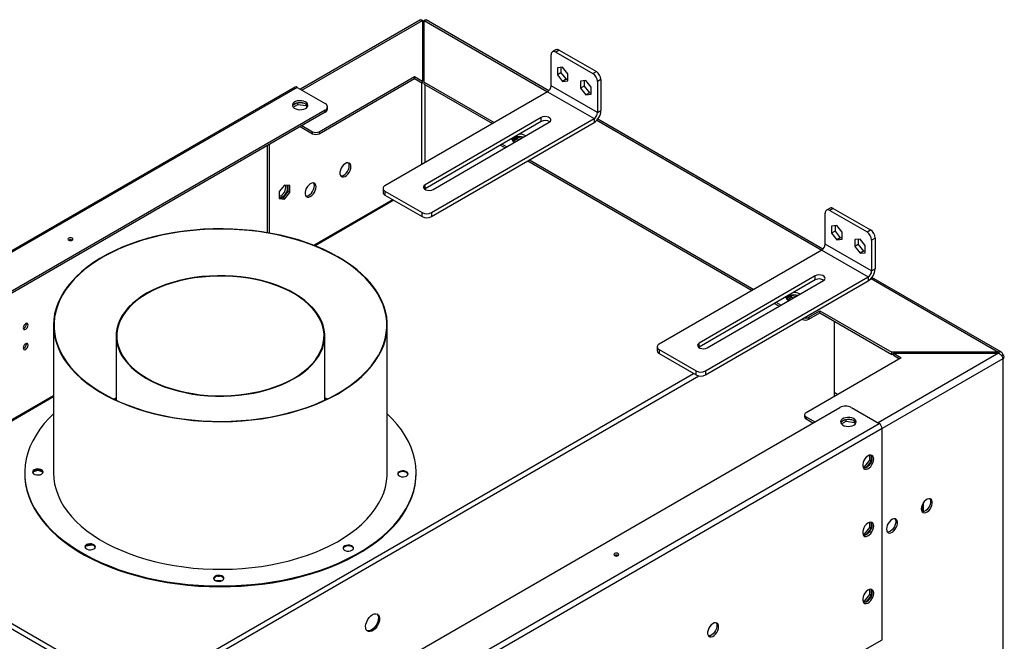
# Model space of a CAD drawing. Units: millimetres. Extents: x 2 to 4622, y 5 to 6539.
# Drawn here: x 2492 to 3091, y 1525 to 1903 of the extents above; entities that cross this region are included whole.
import ezdxf

# ---------------------------------------------------------------- set-up
doc = ezdxf.new("R2010")
doc.units = ezdxf.units.MM
doc.header["$LTSCALE"] = 22

msp = doc.modelspace()

# ---------------------------------------------------------------- linework, layer by layer
at = {"color": 7, "linetype": 'Continuous', "lineweight": 25}
for p, q in [((2735.81, 1903.18), (2662.79, 1861.03)), ((2737.06, 1902.89), (2737.06, 1865.91)), ((2738.06, 1865.33), (2738.06, 1902.89)), ((2813.96, 1860.08), (2739.31, 1903.18)), ((2818.29, 1885.01), (2816.17, 1883.79)), ((2820.29, 1884.81), (2818.17, 1883.59)), ((2818.17, 1883.59), (2840.79, 1870.52)), ((2820.29, 1884.81), (2842.92, 1871.75)), ((2815.34, 1863.17), (2815.34, 1881.95)), ((2822.41, 1874.4), (2819.19, 1874.12)), ((2819.19, 1874.12), (2819.19, 1869.83)), ((2821.31, 1871.05), (2819.19, 1869.83)), ((2821.31, 1874.31), (2821.31, 1871.05)), ((2821.31, 1871.05), (2824.53, 1867.05)), ((2825.63, 1870.4), (2822.41, 1874.4)), ((2825.63, 1866.11), (2825.63, 1870.4)), ((2840.79, 1870.52), (2842.92, 1871.75)), ((2674.27, 1835.21), (2732.25, 1868.68)), ((2674.27, 1833.99), (2732.25, 1867.46)), ((2732.25, 1868.68), (2737.06, 1865.91)), ((2732.25, 1867.46), (2732.25, 1868.68)), ((2732.25, 1867.46), (2737.06, 1864.69)), ((2737.06, 1864.69), (2737.06, 1865.91)), ((2738.06, 1865.33), (2780.69, 1840.72)), ((2738.06, 1864.11), (2738.06, 1865.33)), ((2738.06, 1864.11), (2779.63, 1840.11)), ((2819.19, 1869.83), (2822.41, 1865.82)), ((2824.53, 1867.05), (2822.41, 1865.82)), ((2822.41, 1865.82), (2825.63, 1866.11)), ((2824.53, 1867.05), (2825.63, 1867.15)), ((2836.55, 1866.24), (2833.33, 1865.95)), ((2833.33, 1865.95), (2833.33, 1861.66)), ((2835.46, 1866.14), (2835.46, 1862.89)), ((2839.77, 1862.24), (2836.55, 1866.24)), ((2845.74, 1866.85), (2843.62, 1865.63)), ((2843.62, 1865.63), (2843.62, 1846.85)), ((2845.74, 1866.85), (2845.74, 1848.07)), ((2659.59, 1862.28), (1609.18, 1255.89)), ((2660.84, 1862.15), (1610.43, 1255.77)), ((2660.84, 1862.15), (2677.81, 1852.36)), ((2813.22, 1859.5), (2714.22, 1802.35)), ((2813.22, 1859.5), (2841.5, 1843.17)), ((2843.62, 1846.85), (2815.34, 1863.17)), ((2835.46, 1862.89), (2833.33, 1861.66)), ((2833.33, 1861.66), (2836.55, 1857.66)), ((2835.46, 1862.89), (2838.67, 1858.89)), ((2838.67, 1858.89), (2836.55, 1857.66)), ((2838.67, 1858.89), (2839.77, 1858.98)), ((2839.77, 1857.95), (2839.77, 1862.24)), ((2660.35, 1852.52), (2658.42, 1851.41)), ((2661.24, 1851.81), (2661.24, 1852.74)), ((2665.1, 1852.44), (2662.46, 1852.85)), ((2836.55, 1857.66), (2839.77, 1857.95)), ((2677.81, 1848.27), (1634.47, 1245.97)), ((2677.81, 1847.05), (1634.47, 1244.74)), ((2658.33, 1850.13), (2661.24, 1851.81)), ((2661.24, 1851.81), (2666.32, 1851.03)), ((2666.32, 1851.03), (2666.32, 1851.82)), ((2666.32, 1851.03), (2666.78, 1850.03)), ((2667.13, 1850.5), (2666.65, 1851.55)), ((2677.81, 1847.05), (2677.81, 1848.27)), ((2679.27, 1849.09), (2679.27, 1850.31)), ((2843.62, 1846.85), (2845.74, 1848.07)), ((2809.33, 1843.78), (2738.62, 1802.96)), ((2809.33, 1841.33), (2738.62, 1800.51)), ((2742.51, 1786.02), (2841.5, 1843.17)), ((2742.51, 1783.57), (2841.5, 1840.72)), ((2743.57, 1800.11), (2814.28, 1840.93)), ((2809.33, 1841.33), (2809.33, 1843.78)), ((2841.5, 1843.17), (2841.5, 1840.72)), ((2980.84, 1763.75), (2843.82, 1842.85)), ((2662.6, 1838.27), (2670.03, 1833.99)), ((2663.66, 1838.88), (2670.03, 1835.21)), ((2670.03, 1833.99), (2670.03, 1835.21)), ((2674.27, 1835.21), (2674.27, 1833.99)), ((2794.89, 1831.61), (2791.87, 1829.86)), ((2792.37, 1829.34), (2794.89, 1830.79)), ((2793.26, 1828.79), (2792.89, 1828.99)), ((2797.45, 1831.21), (2794.89, 1831.61)), ((2794.89, 1830.79), (2794.89, 1831.61)), ((2794.89, 1830.79), (2796.34, 1830.57)), ((2642.8, 1773.72), (2642.8, 1826.84)), ((2643.87, 1773.54), (2643.87, 1827.45)), ((2784.58, 1827.05), (2787.41, 1825.41)), ((2785.64, 1827.66), (2788.47, 1826.03)), ((2801.2, 1817.45), (2937.67, 1738.67)), ((2802.26, 1818.07), (2938.73, 1739.28)), ((2653.06, 1802.75), (2649.84, 1798.75)), ((2649.84, 1798.75), (2649.84, 1794.46)), ((2655.21, 1798.79), (2652, 1794.79)), ((2656.28, 1802.47), (2653.06, 1802.75)), ((2653.06, 1794.17), (2656.28, 1798.18)), ((2655.21, 1802.56), (2655.21, 1798.79)), ((2656.28, 1798.18), (2655.21, 1798.79)), ((2656.28, 1798.18), (2656.28, 1802.47)), ((2713.05, 1800.72), (2713.05, 1798.27)), ((2714.22, 1799.08), (2736.85, 1786.02)), ((2714.22, 1799.08), (2714.22, 1796.64)), ((2738.62, 1800.51), (2738.31, 1800.31)), ((2738.62, 1800.51), (2738.62, 1802.96)), ((2652, 1794.79), (2649.84, 1794.98)), ((2649.84, 1794.46), (2653.06, 1794.17)), ((2653.06, 1794.17), (2652, 1794.79)), ((2719.12, 1793.81), (2671.01, 1766.04)), ((2714.22, 1796.64), (2736.85, 1783.57)), ((2985.17, 1788.67), (2983.04, 1787.45)), ((2987.17, 1788.48), (2985.04, 1787.25)), ((2985.04, 1787.25), (3007.67, 1774.19)), ((2987.17, 1788.48), (3009.79, 1775.41)), ((2736.85, 1783.57), (2736.85, 1786.02)), ((2742.51, 1786.02), (2742.51, 1783.57)), ((2982.22, 1766.84), (2982.22, 1785.62)), ((2989.29, 1778.07), (2986.07, 1777.78)), ((2986.07, 1777.78), (2986.07, 1773.49)), ((2988.19, 1774.72), (2986.07, 1773.49)), ((2988.19, 1777.97), (2988.19, 1774.72)), ((2988.19, 1774.72), (2991.41, 1770.71)), ((2992.5, 1774.07), (2989.29, 1778.07)), ((3007.67, 1774.19), (3009.79, 1775.41)), ((2986.07, 1773.49), (2989.29, 1769.49)), ((2991.41, 1770.71), (2989.29, 1769.49)), ((2989.29, 1769.49), (2992.5, 1769.78)), ((2991.41, 1770.71), (2992.5, 1770.81)), ((2992.5, 1769.78), (2992.5, 1774.07)), ((3003.43, 1769.9), (3000.21, 1769.62)), ((3000.21, 1769.62), (3000.21, 1765.33)), ((3002.33, 1769.81), (3002.33, 1766.55)), ((3006.65, 1765.9), (3003.43, 1769.9)), ((3012.62, 1770.51), (3010.5, 1769.29)), ((3010.5, 1769.29), (3010.5, 1750.51)), ((3012.62, 1770.51), (3012.62, 1751.73)), ((2980.09, 1763.16), (2881.1, 1706.01)), ((2980.09, 1763.16), (3008.38, 1746.83)), ((3010.5, 1750.51), (2982.22, 1766.84)), ((3002.33, 1766.55), (3000.21, 1765.33)), ((3000.21, 1765.33), (3003.43, 1761.32)), ((3002.33, 1766.55), (3005.55, 1762.55)), ((3005.55, 1762.55), (3003.43, 1761.32)), ((3005.55, 1762.55), (3006.65, 1762.65)), ((3006.65, 1761.61), (3006.65, 1765.9)), ((3003.43, 1761.32), (3006.65, 1761.61)), ((3010.5, 1750.51), (3012.62, 1751.73)), ((2976.21, 1747.45), (2905.5, 1706.63)), ((2976.21, 1745), (2905.5, 1704.18)), ((2909.38, 1689.69), (3008.38, 1746.83)), ((2909.38, 1687.24), (3008.38, 1744.39)), ((2910.44, 1703.77), (2981.16, 1744.59)), ((2976.21, 1745), (2976.21, 1747.45)), ((3008.38, 1746.83), (3008.38, 1744.39)), ((3089.53, 1701), (3010.69, 1746.51)), ((2961.76, 1735.27), (2958.74, 1733.53)), ((2959.25, 1733), (2961.76, 1734.46)), ((2964.33, 1734.88), (2961.76, 1735.27)), ((2961.76, 1734.46), (2961.76, 1735.27)), ((2961.76, 1734.46), (2963.21, 1734.23)), ((2966.48, 1736.53), (2966.82, 1736.31)), ((2951.46, 1730.71), (2954.28, 1729.08)), ((2952.52, 1731.32), (2955.35, 1729.69)), ((2972.32, 1722.34), (2979.03, 1726.22)), ((2979.03, 1726.22), (3022.73, 1701)), ((2979.03, 1725), (2979.03, 1726.22)), ((2968.07, 1721.12), (2968.07, 1721.12)), ((2972.32, 1721.12), (2979.03, 1725)), ((2972.32, 1722.34), (2972.32, 1721.12)), ((2979.03, 1725), (3022.73, 1699.77)), ((2495.97, 1718.19), (2495.93, 1718.6)), ((2512.46, 1717.46), (2512.46, 1627.64)), ((2715.66, 1627.64), (2715.66, 1717.46)), ((2987.72, 1719.98), (2987.72, 1674.09)), ((2550.56, 1710.95), (2550.56, 1671.9)), ((2677.56, 1671.9), (2677.56, 1710.95)), ((2495.97, 1705.94), (2495.93, 1706.35)), ((2879.93, 1704.38), (2879.93, 1701.93)), ((2881.1, 1702.75), (2903.73, 1689.69)), ((2881.1, 1702.75), (2881.1, 1700.3)), ((2905.5, 1704.18), (2905.19, 1703.97)), ((2905.5, 1704.18), (2905.5, 1706.63)), ((2881.1, 1700.3), (2903.73, 1687.24)), ((3028.53, 1697.65), (2970.55, 1664.17)), ((3087.78, 1701), (3022.73, 1701)), ((3022.73, 1699.77), (3022.73, 1701)), ((3023.73, 1699.77), (3022.73, 1699.77)), ((3023.73, 1700.42), (3028.53, 1697.65)), ((3023.73, 1700.42), (3087.78, 1700.42)), ((3023.73, 1699.19), (3023.73, 1700.42)), ((3023.73, 1699.19), (3027.47, 1697.03)), ((3087.78, 1701), (3087.78, 1700.42)), ((3089.51, 1698.97), (3090.4, 1699.48)), ((3090.4, 1697.03), (3090.4, 1108.72)), ((2903.73, 1687.24), (2903.73, 1689.69)), ((2909.38, 1689.69), (2909.38, 1687.24)), ((2512.46, 1674.51), (2379.19, 1597.57)), ((2550.56, 1673.21), (2549.18, 1672.55)), ((2678.95, 1672.55), (2677.56, 1673.21)), ((2678.69, 1672.43), (2677.56, 1672.96)), ((2989.92, 1675.35), (2987.72, 1676.62)), ((2989.81, 1675.29), (2987.72, 1676.49)), ((1947.72, 1065.13), (2991.05, 1667.44)), ((2998.13, 1667.44), (3015.1, 1657.64)), ((2969.67, 1662.95), (2969.67, 1661.72)), ((2970.55, 1661.72), (2975.85, 1658.66)), ((2970.55, 1661.72), (2970.55, 1660.5)), ((2970.55, 1660.5), (2974.79, 1658.05)), ((1964.69, 1051.25), (3015.1, 1657.64)), ((3016.86, 1654.58), (1966.46, 1048.19)), ((2992.09, 1657.46), (2995, 1659.14)), ((2994.11, 1659.85), (2992.18, 1658.74)), ((2995, 1659.14), (2995, 1660.06)), ((2995, 1659.14), (3000.07, 1658.36)), ((2998.85, 1659.77), (2996.22, 1660.18)), ((3000.07, 1658.36), (3000.07, 1659.15)), ((3000.07, 1658.36), (3000.54, 1657.36)), ((3000.89, 1657.83), (3000.4, 1658.88)), ((3016.86, 1526.18), (3016.86, 1654.58)), ((3009.12, 1638.38), (3009.12, 1635.31)), ((3010.18, 1638.46), (3010.18, 1634.7)), ((3005.9, 1631.31), (3005.11, 1631.38)), ((3006.92, 1630.7), (3005.3, 1630.84)), ((3009.12, 1635.31), (3005.9, 1631.31)), ((3006.94, 1630.71), (3005.9, 1631.31)), ((3010.18, 1634.7), (3007, 1630.73)), ((3010.18, 1634.7), (3009.12, 1635.31)), ((2494.94, 1627.64), (2494.94, 1627.17)), ((2499.98, 1628.4), (2502.94, 1629.39)), ((2502.94, 1629.39), (2502.94, 1629.58)), ((2502.94, 1629.39), (2505.91, 1628.4)), ((2733.19, 1627.17), (2733.19, 1627.64)), ((3042.16, 1604.02), (3042.16, 1609.72)), ((2378.5, 1595.51), (2562.04, 1489.55)), ((2380.47, 1597.64), (2562.9, 1492.32)), ((3009.12, 1594.48), (3005.9, 1590.48)), ((3009.12, 1597.55), (3009.12, 1594.48)), ((3010.18, 1593.87), (3009.12, 1594.48)), ((3010.18, 1597.63), (3010.18, 1593.87)), ((3005.9, 1590.48), (3005.11, 1590.55)), ((3006.92, 1589.87), (3005.3, 1590.02)), ((3006.94, 1589.88), (3005.9, 1590.48)), ((3010.18, 1593.87), (3007, 1589.91)), ((2532.09, 1583.19), (2536.28, 1583.83)), ((2689.02, 1581.16), (2689.02, 1582.13)), ((2609.94, 1563.33), (2611.04, 1564.43)), ((2612.54, 1564.83), (2613.6, 1564.83)), ((2614.74, 1561.94), (2611.31, 1561.97)), ((3009.12, 1553.65), (3005.9, 1549.65)), ((3010.18, 1553.04), (3007, 1549.08)), ((3009.12, 1556.72), (3009.12, 1553.65)), ((3010.18, 1553.04), (3009.12, 1553.65)), ((3010.18, 1556.81), (3010.18, 1553.04)), ((3005.9, 1549.65), (3005.11, 1549.72)), ((3006.92, 1549.04), (3005.3, 1549.19)), ((3006.94, 1549.05), (3005.9, 1549.65)), ((3000.78, 1516.89), (3016.86, 1526.18))]:
    msp.add_line(p, q, dxfattribs=at)
at = {"color": 8, "linetype": 'Continuous', "lineweight": 25}
for p, q in [((2663.66, 1860.52), (2737.06, 1902.89)), ((2738.06, 1902.89), (2813.22, 1859.5)), ((2736.5, 1865.01), (2736.5, 1815.21)), ((2738.62, 1816.43), (2738.62, 1863.78)), ((2843.25, 1842.16), (2980.09, 1763.16)), ((2719.7, 1793.47), (2671.71, 1765.76)), ((3010.12, 1745.83), (3087.78, 1701)), ((2968.07, 1721.12), (2968.07, 1721.12)), ((3087.78, 1700.42), (3014.39, 1658.05)), ((3090.4, 1697.03), (3016.86, 1654.58)), ((2562.9, 1492.32), (2902.14, 1688.15)), ((2563.76, 1489.55), (2905.25, 1686.69)), ((2512.46, 1673.84), (2380.47, 1597.64)), ((3040.99, 1607.36), (3040.99, 1604.38))]:
    msp.add_line(p, q, dxfattribs=at)
at = {"color": 7, "linetype": 'Continuous', "lineweight": 25, "flags": 128}
for points in [[(2737.06, 1902.43), (2737.56, 1902.46), (2738.06, 1902.43)], [(2665.96, 1849.4), (2666.74, 1849.99), (2667.22, 1850.69), (2667.35, 1851.43), (2667.13, 1852.16), (2666.58, 1852.84), (2665.73, 1853.4), (2664.64, 1853.81), (2663.41, 1854.04), (2662.12, 1854.06), (2660.86, 1853.89), (2659.73, 1853.52), (2658.82, 1852.99), (2658.19, 1852.34), (2657.88, 1851.62), (2657.92, 1850.87), (2658.31, 1850.16), (2659.02, 1849.53), (2660, 1849.04), (2661.17, 1848.72), (2662.44, 1848.59), (2663.73, 1848.67), (2664.93, 1848.94), (2665.96, 1849.4)], [(2667.23, 1850.72), (2666.89, 1851.29), (2666.18, 1851.91), (2665.21, 1852.4), (2664.04, 1852.72), (2662.77, 1852.85), (2661.48, 1852.77), (2660.28, 1852.5), (2659.25, 1852.05)], [(2814.28, 1840.93), (2814.98, 1841.5), (2815.29, 1842.18), (2815.18, 1842.88), (2814.67, 1843.51), (2813.81, 1844.01), (2812.71, 1844.31), (2811.5, 1844.37), (2810.32, 1844.19), (2809.33, 1843.78)], [(2791.62, 1830.31), (2791.96, 1830.88), (2792.67, 1831.5), (2793.64, 1831.99), (2794.81, 1832.31), (2796.08, 1832.44), (2797.37, 1832.36), (2798.58, 1832.09), (2798.82, 1832)], [(2693.54, 1813.9), (2693.42, 1814.88), (2693.05, 1815.64), (2692.47, 1816.12), (2691.73, 1816.3), (2690.86, 1816.16), (2689.95, 1815.7), (2689.06, 1814.97), (2688.24, 1814.02), (2687.58, 1812.91), (2687.1, 1811.73), (2686.85, 1810.57), (2686.85, 1809.52), (2687.1, 1808.64), (2687.58, 1808.01), (2688.24, 1807.68), (2689.06, 1807.66), (2689.95, 1807.96), (2690.86, 1808.56), (2691.73, 1809.41), (2692.47, 1810.45), (2693.05, 1811.61), (2693.42, 1812.79), (2693.54, 1813.9)], [(2687.34, 1808.26), (2688, 1808.27), (2688.89, 1808.58), (2689.8, 1809.17), (2690.67, 1810.03), (2691.41, 1811.07), (2691.99, 1812.22), (2692.35, 1813.4), (2692.48, 1814.52)], [(2655, 1801.22), (2654.88, 1802.19), (2654.72, 1802.6)], [(2672.33, 1801.66), (2672.2, 1802.63), (2671.84, 1803.39), (2671.26, 1803.88), (2670.51, 1804.05), (2669.65, 1803.91), (2668.74, 1803.46), (2667.84, 1802.72), (2667.03, 1801.77), (2666.36, 1800.66), (2665.89, 1799.49), (2665.64, 1798.33), (2665.64, 1797.27), (2665.89, 1796.4), (2666.36, 1795.77), (2667.03, 1795.43), (2667.84, 1795.41), (2668.74, 1795.72), (2669.65, 1796.32), (2670.51, 1797.17), (2671.26, 1798.21), (2671.84, 1799.36), (2672.2, 1800.54), (2672.33, 1801.66)], [(2666.12, 1796.02), (2666.78, 1796.03), (2667.68, 1796.33), (2668.59, 1796.93), (2669.45, 1797.78), (2670.2, 1798.82), (2670.78, 1799.97), (2671.14, 1801.15), (2671.27, 1802.27)], [(2738.62, 1802.96), (2737.92, 1802.39), (2737.61, 1801.71), (2737.71, 1801.01), (2738.23, 1800.38), (2739.09, 1799.88), (2740.19, 1799.58), (2741.4, 1799.52), (2742.57, 1799.7), (2743.57, 1800.11)], [(2685.26, 1675.62), (2689.39, 1678.11), (2693.26, 1680.72), (2696.86, 1683.47), (2700.17, 1686.34), (2703.19, 1689.31), (2705.9, 1692.37), (2708.29, 1695.53), (2710.36, 1698.76), (2712.1, 1702.05), (2713.49, 1705.4), (2714.55, 1708.79), (2715.26, 1712.21), (2715.62, 1715.65), (2715.63, 1719.09), (2715.29, 1722.53), (2714.6, 1725.95), (2713.56, 1729.34), (2712.18, 1732.69), (2710.46, 1735.99), (2708.41, 1739.22), (2706.04, 1742.38), (2703.35, 1745.46), (2700.35, 1748.43), (2697.05, 1751.3), (2693.47, 1754.06), (2689.61, 1756.68), (2685.49, 1759.17), (2681.13, 1761.52), (2676.54, 1763.72), (2671.73, 1765.76), (2666.72, 1767.63), (2661.53, 1769.32), (2656.17, 1770.84), (2650.67, 1772.18), (2645.05, 1773.32), (2639.32, 1774.28), (2633.5, 1775.03), (2627.61, 1775.59), (2621.68, 1775.95), (2615.72, 1776.11), (2609.76, 1776.06), (2603.81, 1775.82), (2597.89, 1775.37), (2592.03, 1774.72), (2586.25, 1773.88), (2580.56, 1772.84), (2574.99, 1771.61), (2569.55, 1770.19), (2564.27, 1768.59), (2559.16, 1766.81), (2554.24, 1764.87), (2549.52, 1762.76), (2545.03, 1760.5), (2540.77, 1758.08), (2536.77, 1755.53), (2533.03, 1752.85), (2529.58, 1750.04), (2526.41, 1747.12), (2523.55, 1744.1), (2520.99, 1740.99), (2518.76, 1737.79), (2516.86, 1734.53), (2515.29, 1731.21), (2514.07, 1727.84), (2513.18, 1724.43), (2512.65, 1721), (2512.46, 1717.56), (2512.63, 1714.12), (2513.15, 1710.69), (2514.01, 1707.28), (2515.22, 1703.91), (2516.77, 1700.58), (2518.65, 1697.31), (2520.86, 1694.12), (2523.4, 1691), (2526.24, 1687.97), (2529.39, 1685.05), (2532.83, 1682.23), (2536.56, 1679.54), (2540.54, 1676.98), (2544.79, 1674.56), (2549.27, 1672.29), (2553.97, 1670.17), (2558.88, 1668.22), (2563.99, 1666.43), (2569.26, 1664.82), (2574.69, 1663.4), (2580.25, 1662.15), (2585.93, 1661.1), (2591.71, 1660.25), (2597.57, 1659.59), (2603.48, 1659.13), (2609.43, 1658.87), (2615.39, 1658.82), (2621.35, 1658.96), (2627.29, 1659.31), (2633.18, 1659.86), (2639, 1660.61), (2644.74, 1661.55), (2650.37, 1662.68), (2655.87, 1664.01), (2661.24, 1665.52), (2666.44, 1667.2), (2671.46, 1669.07), (2676.28, 1671.09), (2680.88, 1673.28), (2685.26, 1675.62)], [(2685.05, 1675.74), (2689.21, 1678.25), (2693.1, 1680.88), (2696.71, 1683.65), (2700.04, 1686.54), (2703.06, 1689.53), (2705.77, 1692.62), (2708.16, 1695.8), (2710.22, 1699.06), (2711.94, 1702.38), (2713.31, 1705.75), (2714.34, 1709.17), (2715.02, 1712.61), (2715.34, 1716.07), (2715.3, 1719.54), (2714.91, 1723), (2714.17, 1726.44), (2713.07, 1729.84), (2711.62, 1733.21), (2709.84, 1736.52), (2707.71, 1739.76), (2705.26, 1742.92), (2702.49, 1746), (2699.41, 1748.97), (2696.02, 1751.83), (2692.35, 1754.58), (2688.41, 1757.19), (2684.2, 1759.66), (2679.74, 1761.99), (2675.06, 1764.15), (2670.16, 1766.16), (2665.07, 1767.99), (2659.79, 1769.65), (2654.36, 1771.12), (2648.78, 1772.4), (2643.08, 1773.49), (2637.28, 1774.39), (2631.4, 1775.08), (2625.46, 1775.57), (2619.47, 1775.86), (2613.47, 1775.94), (2607.47, 1775.82), (2601.49, 1775.49), (2595.56, 1774.96), (2589.69, 1774.23), (2583.91, 1773.29), (2578.24, 1772.16), (2572.69, 1770.84), (2567.28, 1769.33), (2562.04, 1767.64), (2556.98, 1765.77), (2552.12, 1763.74), (2547.49, 1761.54), (2543.08, 1759.18), (2538.92, 1756.68), (2535.03, 1754.04), (2531.42, 1751.28), (2528.09, 1748.39), (2525.07, 1745.4), (2522.36, 1742.3), (2519.97, 1739.12), (2517.91, 1735.87), (2516.19, 1732.55), (2514.82, 1729.17), (2513.79, 1725.76), (2513.11, 1722.32), (2512.79, 1718.85), (2512.83, 1715.39), (2513.22, 1711.93), (2513.96, 1708.49), (2515.06, 1705.08), (2516.51, 1701.72), (2518.29, 1698.41), (2520.42, 1695.17), (2522.87, 1692.01), (2525.64, 1688.93), (2528.72, 1685.96), (2532.11, 1683.09), (2535.78, 1680.35), (2539.72, 1677.74), (2543.93, 1675.27), (2548.38, 1672.94), (2553.07, 1670.77), (2557.97, 1668.77), (2563.06, 1666.94), (2568.34, 1665.28), (2573.77, 1663.81), (2579.35, 1662.53), (2585.05, 1661.44), (2590.85, 1660.54), (2596.73, 1659.85), (2602.67, 1659.36), (2608.66, 1659.07), (2614.66, 1658.99), (2620.66, 1659.11), (2626.64, 1659.44), (2632.57, 1659.97), (2638.44, 1660.7), (2644.22, 1661.64), (2649.89, 1662.76), (2655.44, 1664.09), (2660.85, 1665.6), (2666.09, 1667.29), (2671.15, 1669.15), (2676, 1671.19), (2680.64, 1673.39), (2685.05, 1675.74)], [(2521.71, 1770.41), (2521.39, 1770.13), (2521.27, 1769.8), (2521.39, 1769.46), (2521.71, 1769.18), (2522.2, 1769), (2522.77, 1768.93), (2523.35, 1769), (2523.83, 1769.18), (2524.16, 1769.46), (2524.27, 1769.8), (2524.16, 1770.13), (2523.83, 1770.41), (2523.35, 1770.6), (2522.77, 1770.66), (2522.2, 1770.6), (2521.71, 1770.41)], [(2658.56, 1684.8), (2661.82, 1686.79), (2664.82, 1688.92), (2667.53, 1691.17), (2669.94, 1693.53), (2672.04, 1695.99), (2673.81, 1698.53), (2675.25, 1701.14), (2676.35, 1703.81), (2677.1, 1706.52), (2677.5, 1709.25), (2677.54, 1711.99), (2677.23, 1714.73), (2676.56, 1717.44), (2675.55, 1720.12), (2674.19, 1722.75), (2672.49, 1725.31), (2670.47, 1727.79), (2668.13, 1730.17), (2665.49, 1732.45), (2662.57, 1734.61), (2659.37, 1736.64), (2655.91, 1738.52), (2652.23, 1740.25), (2648.33, 1741.81), (2644.24, 1743.2), (2639.98, 1744.41), (2635.57, 1745.44), (2631.05, 1746.27), (2626.43, 1746.9), (2621.74, 1747.34), (2617.01, 1747.57), (2612.26, 1747.59), (2607.52, 1747.41), (2602.82, 1747.03), (2598.18, 1746.44), (2593.63, 1745.66), (2589.19, 1744.68), (2584.9, 1743.51), (2580.76, 1742.16), (2576.82, 1740.64), (2573.08, 1738.95), (2569.57, 1737.1), (2566.31, 1735.11), (2563.31, 1732.98), (2560.6, 1730.73), (2558.19, 1728.37), (2556.09, 1725.91), (2554.32, 1723.36), (2552.88, 1720.75), (2551.78, 1718.09), (2551.03, 1715.38), (2550.63, 1712.65), (2550.59, 1709.91), (2550.9, 1707.17), (2551.57, 1704.46), (2552.58, 1701.78), (2553.94, 1699.15), (2555.64, 1696.59), (2557.66, 1694.11), (2560, 1691.72), (2562.64, 1689.45), (2565.56, 1687.29), (2568.76, 1685.26), (2572.22, 1683.38), (2575.9, 1681.65), (2579.8, 1680.09), (2583.89, 1678.69), (2588.15, 1677.48), (2592.56, 1676.46), (2597.08, 1675.63), (2601.7, 1674.99), (2606.39, 1674.56), (2611.12, 1674.33), (2615.87, 1674.31), (2620.61, 1674.49), (2625.31, 1674.87), (2629.95, 1675.46), (2634.5, 1676.24), (2638.94, 1677.22), (2643.23, 1678.39), (2647.37, 1679.74), (2651.31, 1681.26), (2655.05, 1682.95), (2658.56, 1684.8)], [(2658.28, 1684.96), (2661.52, 1686.94), (2664.5, 1689.06), (2667.19, 1691.29), (2669.59, 1693.64), (2671.67, 1696.08), (2673.43, 1698.61), (2674.87, 1701.21), (2675.96, 1703.86), (2676.7, 1706.55), (2677.1, 1709.26), (2677.14, 1711.98), (2676.83, 1714.7), (2676.17, 1717.4), (2675.16, 1720.06), (2673.81, 1722.67), (2672.12, 1725.22), (2670.11, 1727.68), (2667.79, 1730.05), (2665.17, 1732.32), (2662.26, 1734.46), (2659.08, 1736.47), (2655.65, 1738.34), (2651.99, 1740.06), (2648.11, 1741.62), (2644.05, 1743), (2639.81, 1744.2), (2635.44, 1745.22), (2630.94, 1746.05), (2626.35, 1746.68), (2621.69, 1747.11), (2616.99, 1747.34), (2612.27, 1747.36), (2607.56, 1747.18), (2602.89, 1746.8), (2598.28, 1746.22), (2593.76, 1745.44), (2589.35, 1744.46), (2585.08, 1743.3), (2580.97, 1741.96), (2577.05, 1740.45), (2573.34, 1738.77), (2569.85, 1736.94), (2566.61, 1734.96), (2563.63, 1732.84), (2560.94, 1730.6), (2558.54, 1728.26), (2556.46, 1725.81), (2554.69, 1723.29), (2553.26, 1720.69), (2552.17, 1718.04), (2551.43, 1715.35), (2551.03, 1712.64), (2550.99, 1709.91), (2551.3, 1707.19), (2551.96, 1704.5), (2552.97, 1701.84), (2554.32, 1699.23), (2556.01, 1696.68), (2558.02, 1694.22), (2560.34, 1691.84), (2562.96, 1689.58), (2565.87, 1687.44), (2569.05, 1685.42), (2572.48, 1683.55), (2576.14, 1681.83), (2580.02, 1680.28), (2584.08, 1678.9), (2588.31, 1677.69), (2592.69, 1676.67), (2597.19, 1675.85), (2601.78, 1675.22), (2606.44, 1674.79), (2611.14, 1674.56), (2615.86, 1674.54), (2620.57, 1674.72), (2625.24, 1675.1), (2629.85, 1675.68), (2634.37, 1676.46), (2638.78, 1677.43), (2643.05, 1678.59), (2647.16, 1679.93), (2651.08, 1681.45), (2654.79, 1683.13), (2658.28, 1684.96)], [(2981.16, 1744.59), (2981.85, 1745.16), (2982.17, 1745.84), (2982.06, 1746.54), (2981.55, 1747.18), (2980.69, 1747.67), (2979.59, 1747.97), (2978.38, 1748.03), (2977.2, 1747.85), (2976.21, 1747.45)], [(2958.49, 1733.98), (2958.83, 1734.54), (2959.54, 1735.17), (2960.52, 1735.66), (2961.69, 1735.98), (2962.96, 1736.1), (2964.25, 1736.03), (2965.45, 1735.75), (2965.7, 1735.67)], [(2497.03, 1717.58), (2496.92, 1718.17), (2496.6, 1718.54), (2496.12, 1718.63), (2495.55, 1718.44), (2494.98, 1717.98), (2494.5, 1717.33), (2494.18, 1716.59), (2494.06, 1715.86), (2494.18, 1715.27), (2494.5, 1714.9), (2494.98, 1714.81), (2495.55, 1715.01), (2496.12, 1715.47), (2496.6, 1716.11), (2496.92, 1716.86), (2497.03, 1717.58)], [(2497.03, 1705.33), (2496.92, 1705.92), (2496.6, 1706.29), (2496.12, 1706.39), (2495.55, 1706.19), (2494.98, 1705.73), (2494.5, 1705.08), (2494.18, 1704.34), (2494.06, 1703.62), (2494.18, 1703.02), (2494.5, 1702.65), (2494.98, 1702.56), (2495.55, 1702.76), (2496.12, 1703.22), (2496.6, 1703.87), (2496.92, 1704.61), (2497.03, 1705.33)], [(2905.5, 1706.63), (2904.8, 1706.05), (2904.48, 1705.37), (2904.59, 1704.67), (2905.1, 1704.04), (2905.96, 1703.54), (2907.06, 1703.25), (2908.28, 1703.19), (2909.45, 1703.37), (2910.44, 1703.77)], [(2550.56, 1672.96), (2549.52, 1672.47), (2549.44, 1672.43)], [(2512.46, 1663.55), (2509.83, 1660.94), (2506.85, 1657.61), (2504.17, 1654.19), (2501.83, 1650.7), (2499.82, 1647.13), (2498.15, 1643.5), (2496.82, 1639.83), (2495.85, 1636.12), (2495.22, 1632.39), (2494.95, 1628.64), (2495.03, 1624.89), (2495.47, 1621.15), (2496.26, 1617.43), (2497.4, 1613.73), (2498.89, 1610.08), (2500.72, 1606.48), (2502.89, 1602.95), (2505.38, 1599.49), (2508.2, 1596.11), (2511.34, 1592.82), (2514.78, 1589.64), (2518.52, 1586.57), (2522.54, 1583.63), (2526.83, 1580.81), (2531.39, 1578.13), (2536.19, 1575.61), (2541.22, 1573.23), (2546.46, 1571.02), (2551.91, 1568.98), (2557.55, 1567.11), (2563.35, 1565.42), (2569.3, 1563.92), (2575.39, 1562.6), (2581.59, 1561.48), (2587.88, 1560.56), (2594.26, 1559.83), (2600.69, 1559.31), (2607.17, 1558.99), (2613.66, 1558.88), (2620.16, 1558.96), (2626.63, 1559.26), (2633.07, 1559.76), (2639.46, 1560.46), (2645.76, 1561.35), (2651.98, 1562.45), (2658.08, 1563.74), (2664.05, 1565.22), (2669.87, 1566.89), (2675.53, 1568.73), (2681, 1570.76), (2686.27, 1572.95), (2691.33, 1575.3), (2696.16, 1577.81), (2700.74, 1580.47), (2705.07, 1583.27), (2709.12, 1586.2), (2712.9, 1589.25), (2716.38, 1592.42), (2719.55, 1595.69), (2722.41, 1599.06), (2724.95, 1602.51), (2727.16, 1606.04), (2729.03, 1609.63), (2730.56, 1613.28), (2731.75, 1616.96), (2732.58, 1620.68), (2733.06, 1624.43), (2733.19, 1628.18), (2732.96, 1631.92), (2732.38, 1635.66), (2731.45, 1639.37), (2730.16, 1643.05), (2728.54, 1646.68), (2726.57, 1650.25), (2724.27, 1653.76), (2721.63, 1657.19), (2718.68, 1660.53), (2715.66, 1663.55)], [(2999.72, 1656.72), (3000.5, 1657.32), (3000.97, 1658.01), (3001.11, 1658.76), (3000.89, 1659.49), (3000.33, 1660.17), (2999.48, 1660.73), (2998.4, 1661.14), (2997.17, 1661.36), (2995.87, 1661.39), (2994.62, 1661.21), (2993.49, 1660.85), (2992.57, 1660.32), (2991.94, 1659.67), (2991.63, 1658.94), (2991.68, 1658.2), (2992.07, 1657.48), (2992.78, 1656.86), (2993.75, 1656.37), (2994.92, 1656.05), (2996.2, 1655.92), (2997.48, 1656), (2998.69, 1656.27), (2999.72, 1656.72)], [(3000.99, 1658.05), (3000.89, 1658.27), (3000.33, 1658.94), (2999.48, 1659.5), (2998.4, 1659.91), (2997.17, 1660.14), (2995.87, 1660.17), (2994.62, 1659.99), (2993.49, 1659.62), (2992.57, 1659.09), (2991.94, 1658.44), (2991.73, 1658.05)], [(3011.74, 1636.11), (3011.61, 1637.08), (3011.25, 1637.84), (3010.67, 1638.33), (3009.92, 1638.5), (3009.06, 1638.36), (3008.15, 1637.9), (3007.25, 1637.17), (3006.44, 1636.22), (3005.77, 1635.11), (3005.3, 1633.93), (3005.05, 1632.77), (3005.05, 1631.72), (3005.3, 1630.84), (3005.77, 1630.22), (3006.44, 1629.88), (3007.25, 1629.86), (3008.15, 1630.17), (3009.06, 1630.76), (3009.92, 1631.62), (3010.67, 1632.66), (3011.25, 1633.81), (3011.61, 1634.99), (3011.74, 1636.11)], [(3010.68, 1636.72), (3010.55, 1635.6), (3010.19, 1634.42), (3009.61, 1633.27), (3008.86, 1632.23), (3008, 1631.38), (3007.09, 1630.78), (3006.19, 1630.48), (3005.53, 1630.46)], [(2494.94, 1627.17), (2495.03, 1624.42), (2495.47, 1620.68), (2496.26, 1616.95), (2497.4, 1613.26), (2498.89, 1609.61), (2500.72, 1606.01), (2502.89, 1602.47), (2505.38, 1599.01), (2508.2, 1595.63), (2511.34, 1592.35), (2514.78, 1589.17), (2518.52, 1586.1), (2522.54, 1583.15), (2526.83, 1580.34), (2531.39, 1577.66), (2536.19, 1575.13), (2541.22, 1572.76), (2546.46, 1570.55), (2551.91, 1568.5), (2557.55, 1566.63), (2563.35, 1564.95), (2569.3, 1563.44), (2575.39, 1562.13), (2581.59, 1561.01), (2587.88, 1560.08), (2594.26, 1559.36), (2600.69, 1558.84), (2607.17, 1558.52), (2613.66, 1558.4), (2620.16, 1558.49), (2626.63, 1558.78), (2633.07, 1559.28), (2639.46, 1559.98), (2645.76, 1560.88), (2651.98, 1561.98), (2658.08, 1563.27), (2664.05, 1564.75), (2669.87, 1566.41), (2675.53, 1568.26), (2681, 1570.28), (2686.27, 1572.47), (2691.33, 1574.83), (2696.16, 1577.34), (2700.74, 1580), (2705.07, 1582.79), (2709.12, 1585.72), (2712.9, 1588.78), (2716.38, 1591.95), (2719.55, 1595.22), (2722.41, 1598.59), (2724.95, 1602.04), (2727.16, 1605.57), (2729.03, 1609.16), (2730.56, 1612.8), (2731.75, 1616.49), (2732.58, 1620.21), (2733.06, 1623.95), (2733.19, 1627.17)], [(2505.17, 1626.91), (2505.81, 1627.43), (2506.1, 1628.04), (2506.02, 1628.68), (2505.56, 1629.26), (2504.79, 1629.71), (2503.79, 1629.99), (2502.7, 1630.05), (2501.63, 1629.89), (2500.72, 1629.53), (2500.08, 1629.01), (2499.78, 1628.4), (2499.87, 1627.76), (2500.33, 1627.18), (2501.1, 1626.73), (2502.1, 1626.45), (2503.19, 1626.39), (2504.26, 1626.55), (2505.17, 1626.91)], [(2506.09, 1627.98), (2506.02, 1628.2), (2505.56, 1628.78), (2504.79, 1629.24), (2503.79, 1629.51), (2502.7, 1629.57), (2501.63, 1629.41), (2500.72, 1629.05), (2500.08, 1628.54), (2499.8, 1627.98)], [(2512.46, 1627.64), (2512.63, 1624.3), (2513.15, 1620.87), (2514.01, 1617.46), (2515.22, 1614.09), (2516.77, 1610.76), (2518.65, 1607.49), (2520.86, 1604.3), (2523.4, 1601.18), (2526.24, 1598.15), (2529.39, 1595.23), (2532.83, 1592.41), (2536.56, 1589.72), (2540.54, 1587.16), (2544.79, 1584.74), (2549.27, 1582.47), (2553.97, 1580.35), (2558.88, 1578.4), (2563.99, 1576.61), (2569.26, 1575), (2574.69, 1573.58), (2580.25, 1572.34), (2585.93, 1571.29), (2591.71, 1570.43), (2597.57, 1569.77), (2603.48, 1569.31), (2609.43, 1569.05), (2615.39, 1569), (2621.35, 1569.14), (2627.29, 1569.49), (2633.18, 1570.04), (2639, 1570.79), (2644.74, 1571.73), (2650.37, 1572.86), (2655.87, 1574.19), (2661.24, 1575.7), (2666.44, 1577.39), (2671.46, 1579.25), (2676.28, 1581.27), (2680.88, 1583.46), (2685.26, 1585.8)], [(2512.46, 1627.64), (2512.63, 1624.3), (2513.15, 1620.87), (2514.01, 1617.46), (2515.22, 1614.09), (2516.77, 1610.76), (2518.65, 1607.49), (2520.86, 1604.3), (2523.4, 1601.18), (2526.24, 1598.15), (2529.39, 1595.23), (2532.83, 1592.41), (2536.56, 1589.72), (2540.54, 1587.16), (2544.79, 1584.74), (2549.27, 1582.47), (2553.97, 1580.35), (2558.88, 1578.4), (2563.99, 1576.61), (2569.26, 1575), (2574.69, 1573.58), (2580.25, 1572.34), (2585.93, 1571.29), (2591.71, 1570.43), (2597.57, 1569.77), (2603.48, 1569.31), (2609.43, 1569.05), (2615.39, 1569), (2621.35, 1569.14), (2627.29, 1569.49), (2633.18, 1570.04), (2639, 1570.79), (2644.74, 1571.73), (2650.37, 1572.86), (2655.87, 1574.19), (2661.24, 1575.7), (2666.44, 1577.39), (2671.46, 1579.25), (2676.28, 1581.27), (2680.88, 1583.46), (2685.26, 1585.8)], [(2685.26, 1585.8), (2689.39, 1588.29), (2693.26, 1590.91), (2696.86, 1593.65), (2700.17, 1596.52), (2703.19, 1599.49), (2705.9, 1602.55), (2708.29, 1605.71), (2710.36, 1608.94), (2712.1, 1612.23), (2713.49, 1615.58), (2714.55, 1618.97), (2715.26, 1622.39), (2715.62, 1625.83), (2715.66, 1627.64)], [(2685.26, 1585.8), (2689.39, 1588.29), (2693.26, 1590.91), (2696.86, 1593.65), (2700.17, 1596.52), (2703.19, 1599.49), (2705.9, 1602.55), (2708.29, 1605.71), (2710.36, 1608.94), (2712.1, 1612.23), (2713.49, 1615.58), (2714.55, 1618.97), (2715.26, 1622.39), (2715.62, 1625.83), (2715.66, 1627.64)], [(2727.41, 1625.76), (2728.05, 1626.28), (2728.35, 1626.89), (2728.26, 1627.53), (2727.8, 1628.11), (2727.03, 1628.56), (2726.03, 1628.84), (2724.94, 1628.9), (2723.87, 1628.74), (2722.96, 1628.38), (2722.32, 1627.86), (2722.03, 1627.25), (2722.11, 1626.61), (2722.57, 1626.03), (2723.34, 1625.58), (2724.34, 1625.3), (2725.43, 1625.24), (2726.5, 1625.4), (2727.41, 1625.76)], [(2728.33, 1626.83), (2728.26, 1627.06), (2727.8, 1627.63), (2727.03, 1628.09), (2726.03, 1628.36), (2724.94, 1628.42), (2723.87, 1628.26), (2722.96, 1627.9), (2722.32, 1627.39), (2722.04, 1626.83)], [(3040.73, 1605.72), (3040.85, 1604.75), (3041.22, 1603.99), (3041.8, 1603.5), (3042.54, 1603.32), (3043.4, 1603.47), (3044.32, 1603.92), (3045.21, 1604.65), (3046.02, 1605.61), (3046.69, 1606.72), (3047.17, 1607.89), (3047.42, 1609.05), (3047.42, 1610.11), (3047.17, 1610.98), (3046.69, 1611.61), (3046.02, 1611.95), (3045.21, 1611.96), (3044.32, 1611.66), (3043.4, 1611.06), (3042.54, 1610.21), (3041.8, 1609.17), (3041.22, 1608.02), (3040.85, 1606.84), (3040.73, 1605.72)], [(3045.87, 1611.97), (3046.11, 1611.59), (3046.35, 1610.72), (3046.35, 1609.66), (3046.11, 1608.5), (3045.63, 1607.33), (3044.96, 1606.22), (3044.15, 1605.27), (3043.26, 1604.53), (3042.34, 1604.08), (3041.48, 1603.94), (3041.24, 1603.96)], [(3011.74, 1595.28), (3011.61, 1596.25), (3011.25, 1597.01), (3010.67, 1597.5), (3009.92, 1597.68), (3009.06, 1597.53), (3008.15, 1597.08), (3007.25, 1596.35), (3006.44, 1595.39), (3005.77, 1594.28), (3005.3, 1593.11), (3005.05, 1591.95), (3005.05, 1590.89), (3005.3, 1590.02), (3005.77, 1589.39), (3006.44, 1589.05), (3007.25, 1589.04), (3008.15, 1589.34), (3009.06, 1589.94), (3009.92, 1590.79), (3010.67, 1591.83), (3011.25, 1592.98), (3011.61, 1594.16), (3011.74, 1595.28)], [(3010.68, 1595.89), (3010.55, 1594.77), (3010.19, 1593.59), (3009.61, 1592.44), (3008.86, 1591.4), (3008, 1590.55), (3007.09, 1589.95), (3006.19, 1589.65), (3005.53, 1589.64)], [(3019.52, 1593.47), (3019.64, 1592.5), (3020, 1591.74), (3020.58, 1591.25), (3021.33, 1591.08), (3022.19, 1591.22), (3023.1, 1591.68), (3024, 1592.41), (3024.81, 1593.36), (3025.48, 1594.47), (3025.96, 1595.65), (3026.2, 1596.81), (3026.2, 1597.86), (3025.96, 1598.74), (3025.48, 1599.36), (3024.81, 1599.7), (3024, 1599.72), (3023.1, 1599.41), (3022.19, 1598.82), (3021.33, 1597.96), (3020.58, 1596.92), (3020, 1595.77), (3019.64, 1594.59), (3019.52, 1593.47)], [(3024.66, 1599.73), (3024.89, 1599.35), (3025.14, 1598.47), (3025.14, 1597.42), (3024.89, 1596.26), (3024.42, 1595.08), (3023.75, 1593.97), (3022.94, 1593.02), (3022.04, 1592.29), (3021.13, 1591.83), (3020.27, 1591.69), (3020.03, 1591.71)], [(2537.01, 1581.38), (2537.65, 1581.9), (2537.95, 1582.52), (2537.86, 1583.15), (2537.4, 1583.73), (2536.63, 1584.18), (2535.64, 1584.46), (2534.54, 1584.52), (2533.47, 1584.36), (2532.56, 1584), (2531.92, 1583.48), (2531.63, 1582.87), (2531.71, 1582.23), (2532.17, 1581.65), (2532.94, 1581.2), (2533.94, 1580.93), (2535.04, 1580.86), (2536.1, 1581.02), (2537.01, 1581.38)], [(2537.94, 1582.45), (2537.86, 1582.68), (2537.4, 1583.26), (2536.63, 1583.71), (2535.64, 1583.98), (2534.54, 1584.04), (2533.47, 1583.89), (2532.56, 1583.53), (2531.92, 1583.01), (2531.64, 1582.45)], [(2694.16, 1580.57), (2694.8, 1581.09), (2695.1, 1581.7), (2695.01, 1582.34), (2694.55, 1582.92), (2693.78, 1583.37), (2692.78, 1583.64), (2691.69, 1583.71), (2690.62, 1583.55), (2689.71, 1583.19), (2689.07, 1582.67), (2688.77, 1582.05), (2688.86, 1581.42), (2689.32, 1580.84), (2690.09, 1580.39), (2691.09, 1580.11), (2692.18, 1580.05), (2693.25, 1580.21), (2694.16, 1580.57)], [(2695.08, 1581.64), (2695.01, 1581.86), (2694.55, 1582.44), (2693.78, 1582.9), (2692.78, 1583.17), (2691.69, 1583.23), (2690.62, 1583.07), (2689.71, 1582.71), (2689.07, 1582.19), (2688.79, 1581.64)], [(2854.05, 1578.55), (2853.73, 1578.27), (2853.61, 1577.94), (2853.73, 1577.61), (2854.05, 1577.33), (2854.54, 1577.14), (2855.11, 1577.07), (2855.69, 1577.14), (2856.17, 1577.33), (2856.5, 1577.61), (2856.61, 1577.94), (2856.5, 1578.27), (2856.17, 1578.55), (2855.69, 1578.74), (2855.11, 1578.81), (2854.54, 1578.74), (2854.05, 1578.55)], [(2615.29, 1562.19), (2615.93, 1562.71), (2616.23, 1563.32), (2616.14, 1563.95), (2615.69, 1564.53), (2614.91, 1564.99), (2613.92, 1565.26), (2612.82, 1565.32), (2611.75, 1565.16), (2610.84, 1564.8), (2610.2, 1564.29), (2609.91, 1563.67), (2610, 1563.04), (2610.45, 1562.46), (2611.23, 1562), (2612.22, 1561.73), (2613.32, 1561.67), (2614.39, 1561.83), (2615.29, 1562.19)], [(2616.22, 1563.26), (2616.14, 1563.48), (2615.69, 1564.06), (2614.91, 1564.51), (2613.92, 1564.79), (2612.82, 1564.85), (2611.75, 1564.69), (2610.84, 1564.33), (2610.2, 1563.81), (2609.92, 1563.26)], [(3011.74, 1554.45), (3011.61, 1555.43), (3011.25, 1556.19), (3010.67, 1556.67), (3009.92, 1556.85), (3009.06, 1556.71), (3008.15, 1556.25), (3007.25, 1555.52), (3006.44, 1554.56), (3005.77, 1553.46), (3005.3, 1552.28), (3005.05, 1551.12), (3005.05, 1550.06), (3005.3, 1549.19), (3005.77, 1548.56), (3006.44, 1548.23), (3007.25, 1548.21), (3008.15, 1548.51), (3009.06, 1549.11), (3009.92, 1549.96), (3010.67, 1551), (3011.25, 1552.15), (3011.61, 1553.33), (3011.74, 1554.45)], [(3010.68, 1555.06), (3010.55, 1553.95), (3010.19, 1552.77), (3009.61, 1551.61), (3008.86, 1550.57), (3008, 1549.72), (3007.09, 1549.12), (3006.19, 1548.82), (3005.53, 1548.81)], [(2706.7, 1541.44), (2707.75, 1541.9), (2708.74, 1542.02), (2709.6, 1541.79), (2710.28, 1541.24), (2710.73, 1540.39), (2710.93, 1539.3), (2710.87, 1538.03), (2710.54, 1536.68), (2709.97, 1535.31), (2709.19, 1534.02), (2708.26, 1532.89), (2707.23, 1531.99), (2706.17, 1531.38), (2705.14, 1531.09), (2704.21, 1531.14), (2703.43, 1531.54), (2702.86, 1532.24), (2702.53, 1533.22), (2702.46, 1534.41), (2702.66, 1535.73), (2703.12, 1537.1), (2703.79, 1538.44), (2704.66, 1539.66), (2705.64, 1540.68), (2706.7, 1541.44)], [(2709.32, 1541.91), (2709.57, 1541.65), (2710.03, 1540.8), (2710.23, 1539.71), (2710.16, 1538.44), (2709.83, 1537.08), (2709.26, 1535.72), (2708.49, 1534.43), (2707.55, 1533.3), (2706.52, 1532.4), (2705.46, 1531.79), (2704.43, 1531.5), (2703.5, 1531.55), (2703.37, 1531.59)], [(2917.34, 1534.11), (2917.21, 1535.09), (2916.85, 1535.85), (2916.27, 1536.33), (2915.53, 1536.51), (2914.66, 1536.37), (2913.75, 1535.91), (2912.86, 1535.18), (2912.04, 1534.22), (2911.37, 1533.12), (2910.9, 1531.94), (2910.65, 1530.78), (2910.65, 1529.72), (2910.9, 1528.85), (2911.37, 1528.22), (2912.04, 1527.89), (2912.86, 1527.87), (2913.75, 1528.17), (2914.66, 1528.77), (2915.53, 1529.62), (2916.27, 1530.66), (2916.85, 1531.82), (2917.21, 1532.99), (2917.34, 1534.11)], [(2915.76, 1536.49), (2916, 1536.11), (2916.25, 1535.24), (2916.25, 1534.18), (2916, 1533.02), (2915.53, 1531.84), (2914.86, 1530.74), (2914.04, 1529.78), (2913.15, 1529.05), (2912.24, 1528.59), (2911.37, 1528.45), (2911.14, 1528.47)]]:
    msp.add_lwpolyline(points, dxfattribs=at)
at = {"color": 7, "linetype": 'Continuous', "lineweight": 25}
for centre, radius, start, end in [((2737.56, 1899.06), 2.54, 78.63688, 101.36242), ((2817.06, 1882.23), 1.75, 50.79675, 189.21437), ((2819.12, 1883.18), 2.01, 54.38256, 114.30735), ((2837.48, 1865.35), 6.15, 2.60547, 57.39447), ((2839.6, 1866.57), 6.15, 2.60547, 57.39447), ((2660.1, 1861.13), 1.26, 54.38402, 114.3055), ((2810.73, 1863.38), 4.61, 302.60545, 357.39521), ((2660.4, 1849.67), 2.64, 115.86196, 156.57703), ((2677.03, 1850.31), 2.18, 290.7828, 69.21749), ((2676.77, 1849.34), 2.51, 294.37511, 354.30441), ((2836.53, 1848.49), 9.22, 302.60578, 357.39439), ((2839.02, 1847.05), 4.61, 302.60545, 357.39521), ((2811.78, 1836.76), 5.2, 57.35216, 118.20677), ((2672.15, 1839.3), 4.61, 242.60954, 297.39063), ((2672.15, 1838.08), 4.61, 242.60954, 297.39063), ((2793.72, 1831.04), 2.22, 179.94542, 248.03594), ((2796.39, 1826.99), 6.68, 57.85581, 92.94267), ((2689.84, 1814.71), 2.64, 355.87648, 36.5773), ((2647.32, 1801.77), 6.59, 292.48454, 7.93385), ((2648.63, 1801.11), 6.37, 284.38867, 0.93728), ((2668.63, 1802.46), 2.65, 355.90318, 36.54766), ((2715.05, 1798.47), 2.01, 185.69621, 245.6258), ((2714.84, 1800.72), 1.75, 110.78332, 249.21779), ((2983.94, 1785.9), 1.75, 50.79684, 189.2141), ((2985.99, 1786.84), 2.01, 54.38284, 114.30707), ((2739.68, 1791.48), 6.15, 242.60919, 297.39038), ((2739.68, 1789.03), 6.15, 242.60919, 297.39038), ((3004.36, 1769.01), 6.15, 2.60535, 57.39453), ((3006.48, 1770.23), 6.15, 2.60535, 57.39453), ((2522.77, 1767.14), 2.31, 62.61471, 117.39088), ((2977.61, 1767.05), 4.61, 302.60545, 357.39521), ((3003.41, 1752.15), 9.22, 302.60578, 357.39439), ((3005.89, 1750.72), 4.61, 302.60545, 357.39521), ((2978.66, 1740.42), 5.2, 57.35216, 118.20677), ((2960.85, 1734.83), 2.48, 182.83774, 253.18833), ((2963.19, 1730.2), 7.13, 62.49373, 92.17729), ((2970.2, 1725.21), 4.61, 242.61071, 297.38945), ((2970.2, 1726.44), 4.61, 260.26526, 297.32096), ((2492.97, 1718.23), 3, 292.33769, 359.16629), ((2492.97, 1705.99), 3, 292.33651, 359.16747), ((2881.72, 1704.38), 1.75, 110.7836, 249.2177), ((2881.93, 1702.13), 2.01, 185.69686, 245.62529), ((3089.94, 1698.26), 1.31, 290.78205, 69.21696), ((2906.56, 1695.14), 6.15, 242.60912, 297.39051), ((2906.56, 1692.7), 6.15, 242.60912, 297.39051), ((2994.59, 1660.62), 7.69, 62.60922, 117.39069), ((2971.17, 1661.87), 1.51, 185.69185, 245.62777), ((2971.01, 1662.95), 1.31, 110.78283, 249.21668), ((3013.03, 1654.41), 3.84, 2.60556, 57.39444), ((3008.04, 1636.91), 2.64, 355.87648, 36.5773), ((3008.04, 1596.08), 2.64, 355.87648, 36.5773), ((2855.11, 1575.28), 2.31, 62.6151, 117.38457), ((3008.04, 1555.25), 2.64, 355.8809, 36.57267)]:
    msp.add_arc(centre, radius, start, end, dxfattribs=at)
for points, knots in [([(2735.82, 1903.15), (2735.92, 1903.2), (2736.15, 1903.33), (2736.61, 1903.2), (2736.93, 1902.97), (2737.06, 1902.89)], [0, 0, 0, 0, 0.303082, 0.737028, 1, 1, 1, 1]), ([(2738.06, 1902.89), (2738.26, 1903.02), (2738.66, 1903.27), (2739.1, 1903.32), (2739.25, 1903.18), (2739.29, 1903.15)], [0, 0, 0, 0, 0.434571, 0.869166, 1, 1, 1, 1]), ([(3090.4, 1699.48), (3090.34, 1699.77), (3090.22, 1700.34), (3089.74, 1700.93), (3089.08, 1701.23), (3088.39, 1701.22), (3087.95, 1701.06), (3087.78, 1701)], [0, 0, 0, 0, 0.217098, 0.434208, 0.651316, 0.868424, 1, 1, 1, 1]), ([(3087.78, 1700.42), (3088.06, 1700.27), (3088.61, 1699.98), (3089.36, 1699.24), (3089.95, 1698.39), (3090.29, 1697.62), (3090.37, 1697.19), (3090.4, 1697.03)], [0, 0, 0, 0, 0.217106, 0.434213, 0.651324, 0.868437, 1, 1, 1, 1])]:
    msp.add_open_spline(points, degree=3, knots=knots, dxfattribs=at)

doc.saveas('drawing.dxf')
